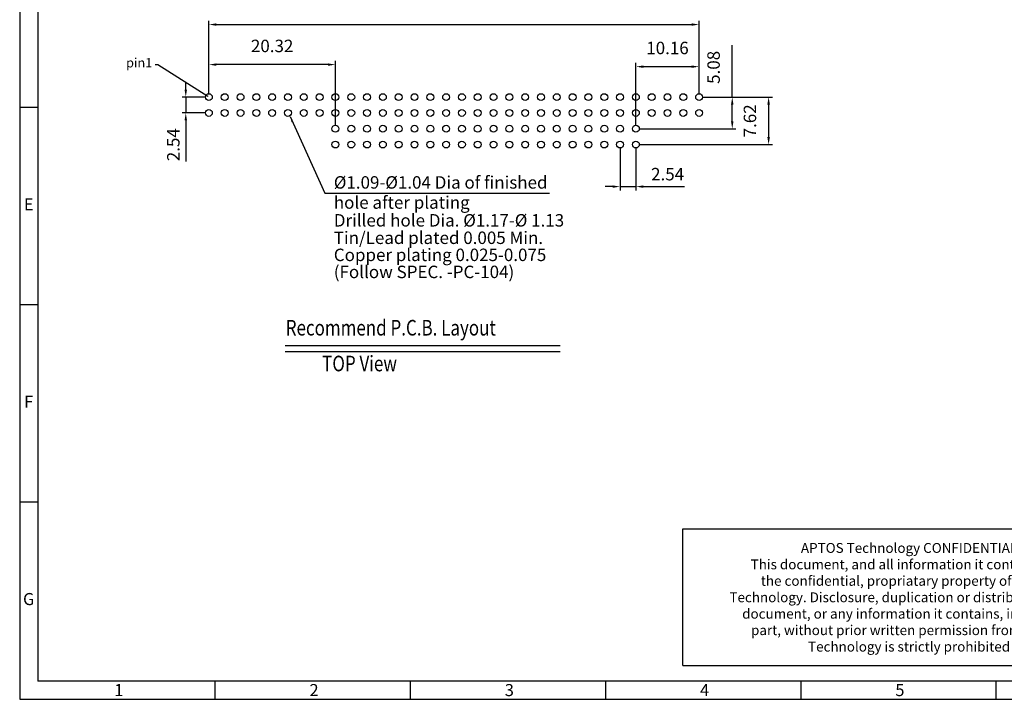
# Model space of a CAD drawing. Extents: x 466 to 858, y 2 to 279.
# Drawn here: x 466 to 664, y 2 to 138 of the extents above; entities that cross this region are included whole.
import ezdxf
from ezdxf import colors
from ezdxf.entities.mleader import LeaderData, LeaderLine
from ezdxf.math import Vec2, Vec3

# ---------------------------------------------------------------- set-up
doc = ezdxf.new("R2010")
doc.units = 0
doc.header["$MEASUREMENT"] = 0
for name, color, linetype in [('Border', 255, 'CONTINUOUS'), ('Dim', 255, 'CONTINUOUS'), ('MN', 255, 'CONTINUOUS')]:
    doc.layers.add(name, color=color, linetype=linetype)
doc.styles.add('A', font='ROMANS.shx', dxfattribs={"height": 1})
doc.styles.add('DIMTXT', font='txt.shx', dxfattribs={"width": 0.7, "bigfont": 'obk.shx'})
doc.styles.add('ROMANC', font='ROMANC.shx', dxfattribs={"width": 0.8, "bigfont": 'AE.shx'})
doc.styles.get("Standard").update_dxf_attribs({"font": 'isocp.shx', "bigfont": 'chineset.shx'})
doc.dimstyles.get("Standard").update_dxf_attribs({"dimscale": 0, "dimtxt": 3.5, "dimasz": 2.5, "dimexe": 1.25, "dimexo": 0.625, "dimtad": 1, "dimlfac": 0.25, "dimzin": 0, "dimdsep": 46, "dimtxsty": 'Standard', "dimcen": 10, "dimadec": 0, "dimazin": 0, "dimtp": 0.02, "dimtm": 0.02, "dimtfac": 1, "dimtmove": 0, "dimatfit": 3, "dimfxl": 1, "dimtolj": 1, "dimtzin": 0, "dimarcsym": 0})

msp = doc.modelspace()

# ---------------------------------------------------------------- linework, layer by layer
at = {"layer": 'Border', "linetype": 'Continuous', "lineweight": -3}
for p, q in [((466.09, 279.31), (466.09, 2.11)), ((466.09, 120.91), (469.72, 120.91)), ((466.09, 81.31), (469.72, 81.31)), ((466.09, 41.71), (469.72, 41.71)), ((505.3, 5.74), (505.3, 2.11)), ((544.5, 5.74), (544.5, 2.11)), ((583.7, 5.74), (583.7, 2.11)), ((622.91, 5.74), (622.91, 2.11)), ((662.11, 5.74), (662.11, 2.11)), ((466.09, 2.11), (858.13, 2.11))]:
    msp.add_line(p, q, dxfattribs=at)
at = {"layer": 'Border', "color": 7, "linetype": 'Continuous', "lineweight": -3}
for p in [(469.72, 275.68), (854.51, 5.74)]:
    msp.add_line(p, (469.72, 5.74), dxfattribs=at)
at = {"layer": 'Border', "color": 1, "linetype": 'Continuous', "lineweight": -3}
for p, q in [((599.22, 8.89), (599.22, 36.32)), ((599.22, 36.32), (690.37, 36.32)), ((599.22, 8.89), (690.37, 8.89))]:
    msp.add_line(p, q, dxfattribs=at)
at = {"layer": 'Dim', "color": 1}
for p, q in [((504.08, 123.7), (504.08, 138.26)), ((505.58, 137.51), (601.01, 137.51)), ((602.51, 123.7), (602.51, 138.26)), ((609.16, 122.95), (609.16, 133.39)), ((527.98, 129.47), (505.58, 129.47)), ((589.81, 117.35), (589.81, 129.81)), ((591.31, 129.06), (601.01, 129.06)), ((602.51, 123.7), (602.51, 129.81)), ((499.44, 124.45), (499.44, 125.95)), ((503.33, 122.95), (498.69, 122.95)), ((499.44, 122.95), (499.44, 119.78)), ((603.26, 122.95), (617.21, 122.95)), ((609.16, 118.1), (609.16, 121.45)), ((616.46, 121.45), (616.46, 114.93)), ((503.33, 119.78), (498.69, 119.78)), ((499.44, 118.28), (499.44, 110.03)), ((590.56, 116.6), (609.91, 116.6)), ((590.56, 113.43), (617.21, 113.43)), ((586.63, 112.68), (586.63, 104.24)), ((589.81, 112.68), (589.81, 104.24)), ((585.13, 104.99), (583.63, 104.99)), ((586.63, 104.99), (589.81, 104.99)), ((591.31, 104.99), (599.56, 104.99)), ((519.39, 73.13), (574.61, 73.13)), ((519.39, 71.88), (574.61, 71.88))]:
    msp.add_line(p, q, dxfattribs=at)
at = {"layer": 'Dim', "color": 4}
for p, q in [((504.08, 123.7), (504.08, 130.22)), ((529.48, 117.35), (529.48, 130.22)), ((603.26, 122.95), (609.91, 122.95))]:
    msp.add_line(p, q, dxfattribs=at)
at = {"layer": 'Dim', "color": 1}
for points in [[(505.58, 137.76), (505.58, 137.26), (504.08, 137.51)], [(601.01, 137.76), (601.01, 137.26), (602.51, 137.51)], [(505.58, 129.72), (505.58, 129.22), (504.08, 129.47)], [(527.98, 129.72), (527.98, 129.22), (529.48, 129.47)], [(591.31, 129.31), (591.31, 128.81), (589.81, 129.06)], [(601.01, 129.31), (601.01, 128.81), (602.51, 129.06)], [(499.19, 124.45), (499.69, 124.45), (499.44, 122.95)], [(608.91, 121.45), (609.41, 121.45), (609.16, 122.95)], [(616.21, 121.45), (616.71, 121.45), (616.46, 122.95)], [(499.19, 118.28), (499.69, 118.28), (499.44, 119.78)], [(608.91, 118.1), (609.41, 118.1), (609.16, 116.6)], [(616.21, 114.93), (616.71, 114.93), (616.46, 113.43)], [(585.13, 105.24), (585.13, 104.74), (586.63, 104.99)], [(591.31, 105.24), (591.31, 104.74), (589.81, 104.99)]]:
    msp.add_solid(points, dxfattribs=at)
at = {"layer": 'MN', "color": 4}
for centre in [(504.08, 122.95), (507.26, 122.95), (510.43, 122.95), (513.61, 122.95), (516.78, 122.95), (519.96, 122.95), (523.13, 122.95), (526.31, 122.95), (529.48, 122.95), (532.66, 122.95), (535.83, 122.95), (539.01, 122.95), (542.18, 122.95), (545.36, 122.95), (548.53, 122.95), (551.71, 122.95), (554.88, 122.95), (558.06, 122.95), (561.23, 122.95), (564.41, 122.95), (567.58, 122.95), (570.76, 122.95), (573.93, 122.95), (577.11, 122.95), (580.28, 122.95), (583.46, 122.95), (586.63, 122.95), (589.81, 122.95), (592.98, 122.95), (596.16, 122.95), (599.33, 122.95), (602.51, 122.95), (504.08, 119.78), (507.26, 119.78), (510.43, 119.78), (513.61, 119.78), (516.78, 119.78), (519.96, 119.78), (523.13, 119.78), (526.31, 119.78), (529.48, 119.78), (532.66, 119.78), (535.83, 119.78), (539.01, 119.78), (542.18, 119.78), (545.36, 119.78), (548.53, 119.78), (551.71, 119.78), (554.88, 119.78), (558.06, 119.78), (561.23, 119.78), (564.41, 119.78), (567.58, 119.78), (570.76, 119.78), (573.93, 119.78), (577.11, 119.78), (580.28, 119.78), (583.46, 119.78), (586.63, 119.78), (589.81, 119.78), (592.98, 119.78), (596.16, 119.78), (599.33, 119.78), (602.51, 119.78), (529.48, 116.6), (532.66, 116.6), (535.83, 116.6), (539.01, 116.6), (542.18, 116.6), (545.36, 116.6), (548.53, 116.6), (551.71, 116.6), (554.88, 116.6), (558.06, 116.6), (561.23, 116.6), (564.41, 116.6), (567.58, 116.6), (570.76, 116.6), (573.93, 116.6), (577.11, 116.6), (580.28, 116.6), (583.46, 116.6), (586.63, 116.6), (589.81, 116.6), (529.48, 113.43), (532.66, 113.43), (535.83, 113.43), (539.01, 113.43), (542.18, 113.43), (545.36, 113.43), (548.53, 113.43), (551.71, 113.43), (554.88, 113.43), (558.06, 113.43), (561.23, 113.43), (564.41, 113.43), (567.58, 113.43), (570.76, 113.43), (573.93, 113.43), (577.11, 113.43), (580.28, 113.43), (583.46, 113.43), (586.63, 113.43), (589.81, 113.43)]:
    msp.add_circle(centre, 0.688, dxfattribs=at)

# ---------------------------------------------------------------- texts
at = {"layer": 'Border', "linetype": 'Continuous', "lineweight": -3, "char_height": 2.42, "style": 'A'}
for s, insert, width, attachment_point in [('E', (467.9, 101.11), 1.3229, 5), ('F', (467.9, 61.51), 1.3229, 5), ('G', (467.9, 21.91), 1.3229, 5), ('1', (485.08, 5.17), 1.3228, 1), ('2', (524.28, 5.17), 1.3229, 1), ('3', (563.49, 5.17), 1.3229, 1), ('4', (602.69, 5.17), 1.3229, 1), ('5', (641.9, 5.17), 1.3229, 1)]:
    msp.add_mtext(s, dxfattribs=dict(at, insert=insert, width=width, attachment_point=attachment_point))
at = {"layer": 'Border', "color": 1, "linetype": 'Continuous', "lineweight": -3, "insert": (644.66, 33.47), "char_height": 1.98, "attachment_point": 2, "style": 'A'}
msp.add_mtext('APTOS Technology CONFIDENTIAL\\PThis document, and all information it contains, are\\Pthe confidential, propriatary property of APTOS\\PTechnology. Disclosure, duplication or distribution of this\\Pdocument, or any information it contains, in whole or\\Ppart, without prior written permission from APTOS\\PTechnology is strictly prohibited ', dxfattribs=at)
at = {"layer": 'Dim', "color": 1, "style": 'ROMANC', "width": 0.8}
for s, p in [('Recommend P.C.B. Layout', (519.51, 75.11)), ('TOP View', (526.82, 67.93))]:
    msp.add_text(s, height=3.125, dxfattribs=at).set_placement(p)
at = {"layer": 'Dim', "color": 1, "style": 'ROMANC'}
for s, insert, char_height, attachment_point in [('\\A1;20.32', (516.78, 133.22), 2.5, 5), ('\\A1;10.16', (596.16, 132.81), 2.5, 5), ('pin1', (492.72, 129.6), 1.875, 6), ('\\A1;2.54', (596.18, 107.49), 2.5, 5), ('%%c1.09-%%c1.04 Dia of finished', (529.16, 105.51), 2.5, 4), ('hole after plating', (529.16, 101.48), 2.5, 4), ('Drilled hole Dia. %%c1.17-%%c 1.13', (529.16, 97.9), 2.5, 4), ('Tin/Lead plated 0.005 Min.', (529.16, 94.4), 2.5, 4), ('Copper plating 0.025-0.075', (529.16, 90.97), 2.5, 4), ('(Follow SPEC. -PC-104)', (529.16, 87.55), 2.5, 4)]:
    msp.add_mtext(s, dxfattribs=dict(at, insert=insert, char_height=char_height, attachment_point=attachment_point))
at = {"layer": 'Dim', "color": 1, "char_height": 2.5, "attachment_point": 5, "rotation": 90, "style": 'ROMANC'}
for s, insert in [('\\A1;5.08', (605.41, 128.92)), ('\\A1;7.62', (612.71, 118.19)), ('\\A1;2.54', (496.94, 113.4))]:
    msp.add_mtext(s, dxfattribs=dict(at, insert=insert))

# ---------------------------------------------------------------- leaders
at = {"layer": 'Dim', "color": 1, "annotation_type": 0, "has_hookline": 1, "hookline_direction": 0, "text_width": 43.31}
msp.add_leader([(520.37, 119.06), (527.36, 103.66), (528.56, 103.66)], dimstyle='Standard', override={"dimscale": 20, "dimtxt": 0.1, "dimasz": 0.06, "dimexe": 0.03, "dimexo": 0.03, "dimgap": 0.03, "dimlfac": 1, "dimtxsty": 'DIMTXT', "dimcen": 0.03, "dimtofl": 1}, dxfattribs=at)
at = {"layer": 'Dim', "color": 1}
ml = msp.add_multileader_mtext('Standard', dxfattribs=at)
ml.set_content('', color=1)
ml.set_leader_properties()
ml.build(insert=Vec2(0, 0))
ml.multileader.update_dxf_attribs({"text_right_attachment_type": 6, "dogleg_length": 0.36, "arrow_head_size": 0.225})
ctx = ml.context
ctx.base_point, ctx.char_height, ctx.arrow_head_size, ctx.landing_gap_size, ctx.plane_origin = Vec3(493.18, 129.54), 0.225, 0.225, 0.113, Vec3(504.08, 122.95)
ctx.right_attachment, ctx.text_align_type = 6, 2
notes = []
notes.append((ctx, [(0, (1, 1, 0), (493.86, 129.42), (-1, 0), 0.45, [(0, [(504.08, 122.95)], 0, [])])]))
ctx.mtext.insert, ctx.mtext.alignment, ctx.mtext.flow_direction = Vec3(493.29, 129.65), 3, 5
for ctx, leaders in notes:
    for number, flags, end, landing, length, lines in leaders:
        leader = LeaderData()
        leader.index, (leader.has_last_leader_line, leader.has_dogleg_vector, leader.attachment_direction) = number, flags
        leader.last_leader_point, leader.dogleg_vector, leader.dogleg_length = Vec3(end), Vec3(landing), length
        for number, points, colour, breaks in lines:
            line = LeaderLine()
            line.index, line.vertices, line.color, line.breaks = number, Vec3.list(points), colors.encode_raw_color(colour), breaks
            leader.lines.append(line)
        ctx.leaders.append(leader)

doc.saveas('drawing.dxf')
